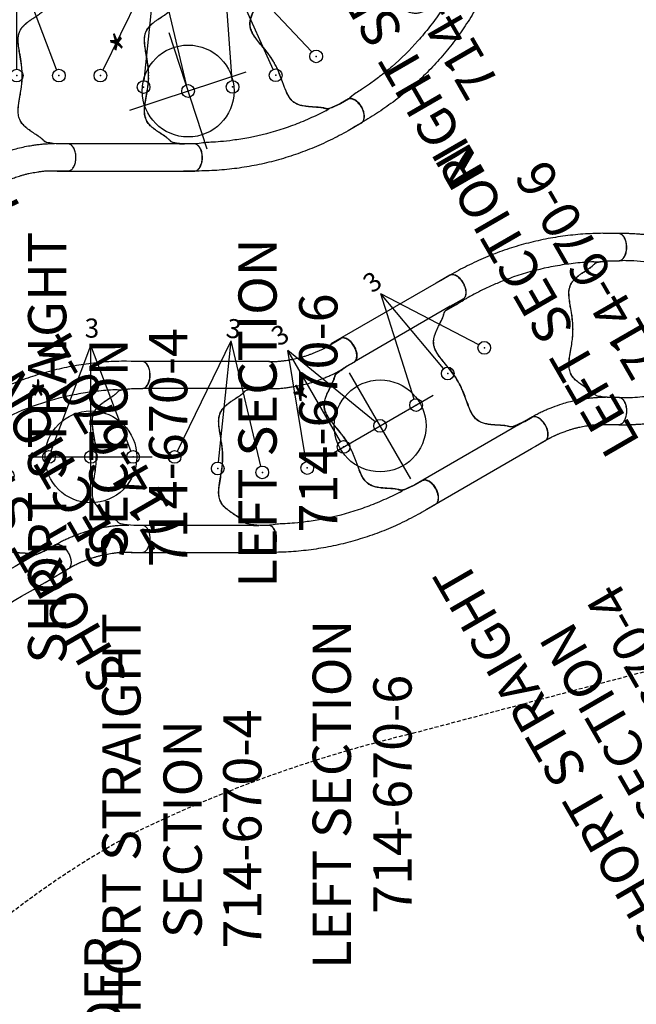
# Model space of a CAD drawing. Extents: x 6006 to 6620, y -5988 to -5294.
# Drawn here: x 6297 to 6378, y -5645 to -5517 of the extents above; entities that cross this region are included whole.
import ezdxf
from ezdxf.enums import TextEntityAlignment as Align

# ---------------------------------------------------------------- set-up
doc = ezdxf.new("R2010")
doc.units = 0
doc.header["$MEASUREMENT"] = 0
doc.linetypes.add('CENTER', pattern=[0.6, 0.375, -0.075, 0.075, -0.075])
doc.linetypes.add('DASHED', pattern=[0.75, 0.5, -0.25])
doc.layers.get('0').update_dxf_attribs({"color": 5, "linetype": 'CONTINUOUS'})
for name, color, linetype in [('9_FT_OVERLAP', 1, 'DASHED'), ('FT', 1, 'CONTINUOUS'), ('NODE', 7, 'CONTINUOUS'), ('NODE-SLD-LEG', 3, 'CONTINUOUS'), ('PHASE-1', 6, 'CONTINUOUS'), ('SPECIAL_NOTE', 6, 'CONTINUOUS'), ('TXT', 7, 'CENTER')]:
    doc.layers.add(name, color=color, linetype=linetype)
doc.styles.add('Arial Narrow', font='txt')
doc.styles.add('SIMPLEX', font='SIMPLEX.shx')

# ---------------------------------------------------------------- blocks, each defined once
blk = doc.blocks.new('23670400')
for p, q in [((20.46, 12.48), (4.57, 12.48)), ((22.52, 12.48), (20.46, 12.48)), ((21.06, 12.48), (21.05, 12.48)), ((20.55, 8.94), (6.08, 8.94)), ((20.55, 8.94), (21.42, 8.94)), ((20.55, -8.94), (6.08, -8.94)), ((20.55, -8.94), (21.22, -8.94)), ((4.56, -12.48), (20.46, -12.48)), ((20.46, -12.48), (22.52, -12.48))]:
    blk.add_line(p, q)
for points in [[(5.99, -12.48, 0.055603), (6.13, -12.46, 0.069171), (6.31, -12.39, 0.058762), (6.48, -12.27, 0.048391), (6.63, -12.1, 0.040057), (6.76, -11.89, 0.034058), (6.87, -11.64, 0.029993), (6.96, -11.36, 0.027504), (7.01, -11.06, 0.039154), (7.03, -10.59, 0.026467), (7, -10.28, 0.028012), (6.94, -9.98, 0.030853), (6.85, -9.71, 0.035347), (6.73, -9.47, 0.041924), (6.59, -9.26, 0.050804), (6.43, -9.1, 0.061489), (6.26, -8.99, 0.071284), (6.08, -8.94), (4.88, -8.94, -0.02973), (3.2, -8.75, -0.10175), (2.98, -8.64, -0.039868), (2.82, -8.5, 0.009859), (2.67, -8.35, 0.02768), (2.39, -8.12, 0.015001), (2.09, -7.91, 0.001571), (1.47, -7.5, -0.01296), (0.9, -7.1, -0.029706), (0.34, -6.65, -0.038364), (-0.03, -6.25, -0.065373), (-0.32, -5.75, -0.069611), (-0.5, -5.08, -0.041525), (-0.52, -4.4, -0.01956), (-0.47, -3.87, -0.008537), (-0.42, -3.47, -0.003786), (-0.33, -2.95, 0.001822), (-0.24, -2.46, 0.008396), (-0.1, -1.53, 0.012259), (-0.02, -0.81, 0.00979), (0, -0.37, -0.012421), (0, 0.37, 0.0196), (-0.07, 1.3, 0.007442), (-0.15, 1.88, 0.004238), (-0.33, 2.98, -0.008424), (-0.46, 3.81, -0.025714), (-0.52, 4.51, -0.049004), (-0.49, 5.17, -0.041069), (-0.39, 5.56, -0.051631), (-0.2, 5.99, -0.044246), (0.06, 6.35, -0.025), (0.31, 6.62, -0.024362), (0.7, 6.95, -0.012785), (1.04, 7.21, -0.007112), (1.41, 7.46, -0.001299), (1.91, 7.79, 0.009811), (2.27, 8.03, 0.022174), (2.56, 8.26, 0.017045), (2.74, 8.43, -0.007422), (2.89, 8.57, -0.05261), (3.03, 8.68, -0.073517), (3.21, 8.75, -0.016012), (3.45, 8.79, -0.009938), (3.72, 8.83, -0.006435), (4.16, 8.88, -0.003828), (4.6, 8.92, -0.000817), (4.89, 8.94, 0), (6.08, 8.94, 0.071282), (6.26, 9, 0.061504), (6.43, 9.1, 0.050826), (6.59, 9.26, 0.041918), (6.73, 9.47, 0.035351), (6.85, 9.71, 0.030855), (6.94, 9.98, 0.027996), (7, 10.28, 0.026464), (7.03, 10.59, 0.026055), (7.02, 10.9, 0.026741), (6.99, 11.21, 0.028586), (6.92, 11.5, 0.031803), (6.82, 11.77, 0.036793), (6.7, 12, 0.043936), (6.55, 12.19, 0.053384), (6.39, 12.34, 0.064207), (6.22, 12.43, 0.091136), (5.99, 12.48, 1.003923)], [(22.52, -12.48, 0.055603), (22.66, -12.46, 0.069171), (22.84, -12.39, 0.058762), (23.01, -12.27, 0.048391), (23.17, -12.1, 0.040057), (23.3, -11.89, 0.034058), (23.41, -11.64, 0.029993), (23.49, -11.36, 0.027504), (23.55, -11.06, 0.039154), (23.56, -10.59, 0.026467), (23.53, -10.28, 0.028012), (23.47, -9.98, 0.030853), (23.39, -9.71, 0.035347), (23.27, -9.47, 0.041924), (23.13, -9.26, 0.050804), (22.97, -9.1, 0.061489), (22.8, -8.99, 0.071284), (22.62, -8.94), (21.41, -8.94, -0.02973), (19.74, -8.75, -0.10175), (19.51, -8.64, -0.039868), (19.35, -8.5, 0.009859), (19.2, -8.35, 0.02768), (18.92, -8.12, 0.015001), (18.63, -7.91, 0.001571), (18, -7.5, -0.01296), (17.43, -7.1, -0.029706), (16.88, -6.65, -0.038364), (16.51, -6.25, -0.065373), (16.21, -5.75, -0.069611), (16.04, -5.08, -0.041525), (16.01, -4.4, -0.01956), (16.06, -3.87, -0.008537), (16.12, -3.47, -0.003786), (16.21, -2.95, 0.001822), (16.29, -2.46, 0.008396), (16.43, -1.53, 0.012259), (16.51, -0.81, 0.00979), (16.54, -0.37, -0.012421), (16.54, 0.37, 0.0196), (16.46, 1.3, 0.007442), (16.38, 1.88, 0.004238), (16.2, 2.98, -0.008424), (16.07, 3.81, -0.025714), (16.01, 4.51, -0.049004), (16.05, 5.17, -0.041069), (16.14, 5.56, -0.051631), (16.34, 5.99, -0.044246), (16.59, 6.35, -0.025), (16.85, 6.62, -0.024362), (17.23, 6.95, -0.012785), (17.58, 7.21, -0.007112), (17.94, 7.46, -0.001299), (18.45, 7.79, 0.009811), (18.81, 8.03, 0.022174), (19.09, 8.26, 0.017045), (19.27, 8.43, -0.007422), (19.43, 8.57, -0.05261), (19.56, 8.68, -0.073517), (19.74, 8.75, -0.016012), (19.99, 8.79, -0.009938), (20.26, 8.83, -0.006435), (20.7, 8.88, -0.003828), (21.13, 8.92, -0.000817), (21.42, 8.94, 0), (22.62, 8.94, 0.071282), (22.8, 9, 0.061504), (22.97, 9.1, 0.050826), (23.13, 9.26, 0.041918), (23.27, 9.47, 0.035351), (23.39, 9.71, 0.030855), (23.47, 9.98, 0.027996), (23.53, 10.28, 0.026464), (23.56, 10.59, 0.026055), (23.56, 10.9, 0.026741), (23.52, 11.21, 0.028586), (23.46, 11.5, 0.031803), (23.36, 11.77, 0.036793), (23.24, 12, 0.043936), (23.09, 12.19, 0.053384), (22.93, 12.34, 0.064207), (22.75, 12.43, 0.091136), (22.52, 12.48, 1.003923)]]:
    blk.add_lwpolyline(points, format="xyb")
at = {"layer": 'NODE'}
for p in [(0, 0), (16.51, 0, -12)]:
    blk.add_point(p, dxfattribs=at)
at = {"layer": 'NODE-SLD-LEG'}
for p in [(-5.92, 0.78), (4.5, 0.78), (-0.71, 0.83)]:
    blk.add_line(p, (-0.71, 14.56), dxfattribs=at)
for centre in [(-6.21, 0), (-0.71, 0), (4.8, 0)]:
    blk.add_circle(centre, 0.83, dxfattribs=at)
for p in [(-6.21, 0), (-0.71, 0, -4), (4.8, 0, -8)]:
    blk.add_point(p, dxfattribs=at)
at = {"layer": 'NODE-SLD-LEG', "style": 'Arial Narrow'}
blk.add_text('3', height=2.5, dxfattribs=at).set_placement((-1.53, 15.58))
at = {"layer": 'SPECIAL_NOTE', "style": 'SIMPLEX'}
for s, p in [('SHORT STRAIGHT', (3.92, -48.61)), ('714-670-4', (19.73, -48.61)), ('SECTION', (11.92, -48.61))]:
    blk.add_text(s, height=5, rotation=90, dxfattribs=at).set_placement(p, align=Align.MIDDLE)
blk = doc.blocks.new('236700EZ')
at = {"elevation": -15.5}
blk.add_lwpolyline([(34.44, -12.48, 0.055603), (34.58, -12.46, 0.069171), (34.76, -12.39, 0.058762), (34.93, -12.27, 0.048391), (35.08, -12.1, 0.040057), (35.22, -11.89, 0.034058), (35.33, -11.64, 0.029993), (35.41, -11.36, 0.027504), (35.46, -11.06, 0.039154), (35.48, -10.59, 0.026467), (35.45, -10.28, 0.028012), (35.39, -9.98, 0.030853), (35.3, -9.71, 0.035347), (35.19, -9.47, 0.041924), (35.05, -9.26, 0.050804), (34.89, -9.1, 0.061489), (34.71, -8.99, 0.071284), (34.53, -8.94), (33.33, -8.94, -0.02973), (31.66, -8.75, -0.10175), (31.43, -8.64, -0.039868), (31.27, -8.5, 0.009859), (31.12, -8.35, 0.02768), (30.84, -8.12, 0.015001), (30.54, -7.91, 0.001571), (29.92, -7.5, -0.01296), (29.35, -7.1, -0.029706), (28.79, -6.65, -0.038364), (28.43, -6.25, -0.065373), (28.13, -5.75, -0.069611), (27.95, -5.08, -0.041525), (27.93, -4.4, -0.01956), (27.98, -3.87, -0.008537), (28.04, -3.47, -0.003786), (28.12, -2.95, 0.001822), (28.21, -2.46, 0.008396), (28.35, -1.53, 0.012259), (28.43, -0.81, 0.00979), (28.46, -0.37, -0.012421), (28.46, 0.37, 0.0196), (28.38, 1.3, 0.007442), (28.3, 1.88, 0.004238), (28.12, 2.98, -0.008424), (27.99, 3.81, -0.025714), (27.93, 4.51, -0.049004), (27.96, 5.17, -0.041069), (28.06, 5.56, -0.051631), (28.25, 5.99, -0.044246), (28.51, 6.35, -0.025), (28.76, 6.62, -0.024362), (29.15, 6.95, -0.012785), (29.5, 7.21, -0.007112), (29.86, 7.46, -0.001299), (30.36, 7.79, 0.009811), (30.72, 8.03, 0.022174), (31.01, 8.26, 0.017045), (31.19, 8.43, -0.007422), (31.34, 8.57, -0.05261), (31.48, 8.68, -0.073517), (31.66, 8.75, -0.016012), (31.9, 8.79, -0.009938), (32.17, 8.83, -0.006435), (32.61, 8.88, -0.003828), (33.05, 8.92, -0.000817), (33.34, 8.94, 0), (34.53, 8.94, 0.071282), (34.71, 9, 0.061504), (34.89, 9.1, 0.050826), (35.05, 9.26, 0.041918), (35.19, 9.47, 0.035351), (35.3, 9.71, 0.030855), (35.39, 9.98, 0.027996), (35.45, 10.28, 0.026464), (35.48, 10.59, 0.026055), (35.48, 10.9, 0.026741), (35.44, 11.21, 0.028586), (35.37, 11.5, 0.031803), (35.28, 11.77, 0.036793), (35.15, 12, 0.043936), (35.01, 12.19, 0.053384), (34.84, 12.34, 0.064207), (34.67, 12.43, 0.091136), (34.44, 12.48, 1.003923)], format="xyb", dxfattribs=at)
for centre, radius, start, end in [((20.22, -1445.31, -31), 1457.85, 89.44089, 90.55911), ((27.17, 509.33, -31), 500.6, 269.0881, 270.5136), ((27.23, -514.98, -31), 506.25, 89.4988, 90.9079), ((20.22, 1424.43, -31), 1436.98, 269.43276, 270.56724)]:
    blk.add_arc(centre, radius, start, end)
at = {"layer": 'NODE'}
for p in [(0, 0), (28.45, 0, -15.5)]:
    blk.add_point(p, dxfattribs=at)
blk = doc.blocks.new('23670500')
for p, q in [((5.98, 12.48), (4.6, 12.48)), ((3.27, 8.75), (4.77, 8.75)), ((5.63, 8.77), (5.63, 8.77)), ((27.85, 6.17, -12), (26.1, 7.21)), ((23.19, 4.59), (23.81, 4.24, -12)), ((4.95, -8.94), (6.08, -8.94)), ((5.99, -12.48), (4.56, -12.48))]:
    blk.add_line(p, q)
blk.add_lwpolyline([(5.99, -12.48, 0.055422), (6.13, -12.46, 0.069171), (6.31, -12.39, 0.058762), (6.48, -12.27, 0.048391), (6.63, -12.1, 0.040057), (6.76, -11.89, 0.034058), (6.87, -11.64, 0.029993), (6.96, -11.36, 0.027504), (7.01, -11.06, 0.039154), (7.03, -10.59, 0.026467), (7, -10.28, 0.028012), (6.94, -9.98, 0.030853), (6.85, -9.71, 0.035347), (6.73, -9.47, 0.041924), (6.59, -9.26, 0.050804), (6.43, -9.1, 0.061489), (6.26, -8.99, 0.071284), (6.08, -8.94), (4.88, -8.94, -0.02973), (3.2, -8.75, -0.10175), (2.98, -8.64, -0.039868), (2.82, -8.5, 0.009859), (2.67, -8.35, 0.02768), (2.39, -8.12, 0.015001), (2.09, -7.91, 0.001571), (1.47, -7.5, -0.01296), (0.9, -7.1, -0.029706), (0.34, -6.65, -0.038364), (-0.03, -6.25, -0.065373), (-0.32, -5.75, -0.069611), (-0.5, -5.08, -0.041525), (-0.52, -4.4, -0.01956), (-0.47, -3.87, -0.008537), (-0.42, -3.47, -0.003786), (-0.33, -2.95, 0.001822), (-0.24, -2.46, 0.008396), (-0.1, -1.53, 0.012259), (-0.02, -0.81, 0.00979), (0, -0.37, -0.012421), (0, 0.37, 0.0196), (-0.07, 1.3, 0.007442), (-0.15, 1.88, 0.004238), (-0.33, 2.98, -0.008424), (-0.46, 3.81, -0.025714), (-0.52, 4.51, -0.049004), (-0.49, 5.17, -0.041069), (-0.39, 5.56, -0.051631), (-0.2, 5.99, -0.044246), (0.06, 6.35, -0.025), (0.31, 6.62, -0.024362), (0.7, 6.95, -0.012785), (1.04, 7.21, -0.007112), (1.41, 7.46, -0.001299), (1.91, 7.79, 0.009811), (2.27, 8.03, 0.022174), (2.56, 8.26, 0.017045), (2.74, 8.43, -0.007422), (2.89, 8.57, -0.05261), (3.03, 8.68, -0.073517), (3.21, 8.75, -0.016012), (3.45, 8.79, -0.009938), (3.72, 8.83, -0.006435), (4.16, 8.88, -0.003828), (4.6, 8.92, -0.000817), (4.89, 8.94, 0), (6.08, 8.94, 0.071282), (6.26, 9, 0.061504), (6.43, 9.1, 0.050826), (6.59, 9.26, 0.041918), (6.73, 9.47, 0.035351), (6.85, 9.71, 0.030855), (6.94, 9.98, 0.027996), (7, 10.28, 0.026464), (7.03, 10.59, 0.026055), (7.02, 10.9, 0.026741), (6.99, 11.21, 0.028586), (6.92, 11.5, 0.031803), (6.82, 11.77, 0.036793), (6.7, 12, 0.043936), (6.55, 12.19, 0.053384), (6.39, 12.34, 0.064207), (6.22, 12.43, 0.091136), (5.99, 12.48, 1.003923)], format="xyb")
at = {"elevation": -12}
blk.add_lwpolyline([(15.4, -15.46, 0.055603), (15.53, -15.51, 0.069171), (15.72, -15.54, 0.058762), (15.92, -15.52, 0.048391), (16.14, -15.45, 0.040057), (16.37, -15.33, 0.034058), (16.59, -15.17, 0.029993), (16.8, -14.97, 0.027504), (16.99, -14.74, 0.039154), (17.24, -14.34, 0.026467), (17.37, -14.06, 0.028012), (17.47, -13.77, 0.030853), (17.53, -13.49, 0.035347), (17.55, -13.22, 0.041924), (17.53, -12.97, 0.050804), (17.47, -12.76, 0.061489), (17.37, -12.58, 0.071284), (17.24, -12.44), (16.2, -11.84, -0.02973), (14.85, -10.84, -0.10175), (14.7, -10.63, -0.039868), (14.64, -10.43, 0.009859), (14.58, -10.22, 0.02768), (14.46, -9.88, 0.015001), (14.3, -9.55, 0.001571), (13.97, -8.89, -0.01296), (13.67, -8.26, -0.029706), (13.42, -7.59, -0.038364), (13.3, -7.06, -0.065373), (13.29, -6.48, -0.069611), (13.47, -5.81, -0.041525), (13.79, -5.21, -0.01956), (14.09, -4.78, -0.008537), (14.34, -4.46, -0.003786), (14.68, -4.05, 0.001822), (15, -3.67, 0.008396), (15.59, -2.93, 0.012259), (16.01, -2.35, 0.00979), (16.25, -1.98, -0.012421), (16.63, -1.34, 0.0196), (17.02, -0.49, 0.007442), (17.24, 0.05, 0.004238), (17.63, 1.09, -0.008424), (17.94, 1.88, -0.025714), (18.23, 2.51, -0.049004), (18.59, 3.06, -0.041069), (18.87, 3.35, -0.051631), (19.25, 3.63, -0.044246), (19.66, 3.82, -0.025), (20.01, 3.92, -0.024362), (20.51, 4.02, -0.012785), (20.94, 4.07, -0.007112), (21.38, 4.1, -0.001299), (21.98, 4.14, 0.009811), (22.41, 4.17, 0.022174), (22.77, 4.22, 0.017045), (23.02, 4.28, -0.007422), (23.22, 4.33, -0.05261), (23.39, 4.35, -0.073517), (23.58, 4.32, -0.016012), (23.81, 4.24, -0.009938), (24.07, 4.14, -0.006435), (24.47, 3.96, -0.003828), (24.87, 3.78, -0.000817), (25.13, 3.65, 0), (26.17, 3.06, 0.071282), (26.35, 3.01, 0.061504), (26.56, 3.02, 0.050826), (26.77, 3.08, 0.041918), (27, 3.19, 0.035351), (27.22, 3.34, 0.030855), (27.43, 3.53, 0.027996), (27.63, 3.76, 0.026464), (27.81, 4.01, 0.026055), (27.96, 4.28, 0.026741), (28.09, 4.57, 0.028586), (28.17, 4.86, 0.031803), (28.22, 5.13, 0.036793), (28.23, 5.4, 0.043936), (28.2, 5.64, 0.053384), (28.13, 5.85, 0.064207), (28.03, 6.02, 0.091136), (27.85, 6.17, 1.003923)], format="xyb", dxfattribs=at)
for points, knots in [([(26.1, 7.22), (25.71, 7.43), (24.95, 7.85), (23.77, 8.45), (22.58, 9), (21.37, 9.52), (20.15, 9.99), (18.91, 10.43), (17.65, 10.82), (16.39, 11.18), (15.11, 11.49), (13.82, 11.76), (12.53, 11.99), (11.23, 12.17), (9.92, 12.31), (8.61, 12.41), (7.3, 12.47), (6.42, 12.47), (5.98, 12.48)], [0, 0, 0, 0, 0.062501, 0.125002, 0.1875, 0.249996, 0.312494, 0.374996, 0.437502, 0.500009, 0.562514, 0.625016, 0.687512, 0.750003, 0.812495, 0.874991, 0.937494, 1, 1, 1, 1]), ([(4.77, 8.75), (4.93, 8.75), (5.22, 8.76), (5.5, 8.77), (5.96, 8.78)], [0, 0, 0, 0, 0.5599905, 1, 1, 1, 1]), ([(23.19, 4.59), (22.84, 4.77), (22.5, 4.94), (21.78, 5.29), (21.41, 5.46), (20.68, 5.79), (20.31, 5.95), (19.21, 6.39), (18.47, 6.67), (16.22, 7.42), (14.68, 7.82), (12.44, 8.25), (11.74, 8.36), (10.5, 8.53), (9.95, 8.59), (8.99, 8.67), (8.57, 8.7), (7.87, 8.74), (7.59, 8.75), (7.03, 8.77), (6.74, 8.77), (6.29, 8.77), (6.12, 8.78), (5.96, 8.78)], [0.0640456, 0.0640456, 0.0640456, 0.0640456, 0.1258404, 0.1258404, 0.1887606, 0.1887606, 0.2516808, 0.2516808, 0.3759494, 0.3759494, 0.6244866, 0.6244866, 0.7357888, 0.7357888, 0.822077, 0.822077, 0.8871842, 0.8871842, 0.9318317, 0.9318317, 0.9764793, 0.9764793, 1, 1, 1, 1]), ([(3.21, -8.75), (3.23, -8.75), (3.28, -8.76), (3.36, -8.78), (3.45, -8.79), (3.57, -8.81), (3.7, -8.83), (3.86, -8.85), (4.04, -8.87), (4.27, -8.89), (4.55, -8.91), (4.77, -8.93), (4.95, -8.94)], [0, 0, 0, 0, 0.079096, 0.158173, 0.238761, 0.31931, 0.412684, 0.506129, 0.603248, 0.700383, 0.8493, 1, 1, 1, 1]), ([(5.88, -8.94), (5.92, -8.94), (5.96, -8.94), (6.06, -8.93), (6.12, -8.93), (6.24, -8.92), (6.3, -8.92), (6.41, -8.92), (6.46, -8.92), (6.63, -8.92), (6.74, -8.92), (7.05, -8.93), (7.25, -8.94), (7.65, -8.97), (7.84, -8.99), (8.21, -9.03), (8.39, -9.06), (8.74, -9.11), (8.9, -9.13), (9.49, -9.23), (9.92, -9.31), (10.64, -9.46), (10.92, -9.53), (11.51, -9.69), (11.81, -9.79), (12.4, -9.98), (12.69, -10.09), (13.14, -10.26), (13.31, -10.33), (13.66, -10.47), (13.84, -10.55), (14.16, -10.69), (14.3, -10.75), (14.55, -10.87), (14.65, -10.92), (14.83, -11.02), (14.92, -11.06), (15.08, -11.15), (15.15, -11.19), (15.27, -11.26), (15.32, -11.29), (15.67, -11.48)], [0.0079385, 0.0079385, 0.0079385, 0.0079385, 0.0190036, 0.0190036, 0.0339072, 0.0339072, 0.0488107, 0.0488107, 0.0637142, 0.0637142, 0.0935213, 0.0935213, 0.1497811, 0.1497811, 0.2060408, 0.2060408, 0.2623006, 0.2623006, 0.3185603, 0.3185603, 0.4561597, 0.4561597, 0.5435473, 0.5435473, 0.6383844, 0.6383844, 0.7332214, 0.7332214, 0.7948971, 0.7948971, 0.8548839, 0.8548839, 0.9001046, 0.9001046, 0.9284804, 0.9284804, 0.9514874, 0.9514874, 0.9744944, 0.9744944, 0.9929647, 0.9929647, 0.9929647, 0.9929647]), ([(6.04, -12.47), (6.1, -12.47), (6.22, -12.46), (6.38, -12.46), (6.51, -12.46), (6.61, -12.46), (6.68, -12.46), (6.74, -12.46), (6.79, -12.46), (6.84, -12.46), (6.89, -12.47), (6.94, -12.47), (7.07, -12.48), (7.21, -12.49), (7.38, -12.5), (7.49, -12.51), (7.61, -12.53), (7.76, -12.54), (7.92, -12.56), (8.11, -12.59), (8.34, -12.62), (8.6, -12.66), (8.9, -12.72), (9.22, -12.78), (9.58, -12.85), (9.96, -12.94), (10.38, -13.05), (10.78, -13.17), (11.17, -13.3), (11.55, -13.44), (11.94, -13.59), (12.35, -13.75), (12.77, -13.94), (13.2, -14.14), (13.48, -14.31), (15.4, -15.46, -12)], [0, 0, 0, 0, 0.025205, 0.046459, 0.063767, 0.077132, 0.086255, 0.092696, 0.099115, 0.105669, 0.112359, 0.119184, 0.125993, 0.16128, 0.175421, 0.188876, 0.203574, 0.221388, 0.242318, 0.266362, 0.293518, 0.327623, 0.365623, 0.407514, 0.453291, 0.502954, 0.556506, 0.613962, 0.661856, 0.712178, 0.764932, 0.820115, 0.877698, 0.937656, 1, 1, 1, 1])]:
    blk.add_open_spline(points, degree=3, knots=knots)
at = {"layer": 'NODE'}
for p in [(0, 0), (16.44, -1.66, -12)]:
    blk.add_point(p, dxfattribs=at)
at = {"layer": 'NODE-SLD-LEG'}
for p in [(-6.1, 0.81), (-0.78, 2.33), (4.74, 2.72)]:
    blk.add_line(p, (-3, 14.9), dxfattribs=at)
for centre in [(5.18, 2.02), (-0.64, 1.51), (-6.28, 0)]:
    blk.add_circle(centre, 0.83, dxfattribs=at)
for p in [(-0.63, 1.51, -4), (5.19, 2.02, -8), (-6.28, -0.01)]:
    blk.add_point(p, dxfattribs=at)
at = {"layer": 'NODE-SLD-LEG', "style": 'Arial Narrow'}
blk.add_text('3', height=2.5, rotation=7.5245, dxfattribs=at).set_placement((-3.96, 15.45))
at = {"layer": 'SPECIAL_NOTE', "style": 'SIMPLEX'}
for s, p in [('RIGHT SECTION', (14.91, 46.38)), ('714-670-5', (22.41, 46.38))]:
    blk.add_text(s, height=5, rotation=90, dxfattribs=at).set_placement(p, align=Align.MIDDLE)
blk = doc.blocks.new('23670600')
for p, q in [((5.99, 12.48), (4.56, 12.48)), ((23.19, -4.59), (23.56, -4.35, -12)), ((27.82, -6.2, -12), (26.1, -7.21)), ((5.98, -12.48), (4.6, -12.48))]:
    blk.add_line(p, q)
at = {"elevation": -12}
blk.add_lwpolyline([(27.82, -6.2, 0.055603), (27.93, -6.12, 0.069171), (28.06, -5.98, 0.058762), (28.14, -5.79, 0.048391), (28.19, -5.56, 0.040057), (28.21, -5.31, 0.034058), (28.18, -5.04, 0.029993), (28.11, -4.75, 0.027504), (28.01, -4.46, 0.039154), (27.79, -4.05, 0.026467), (27.61, -3.79, 0.028012), (27.41, -3.57, 0.030853), (27.2, -3.37, 0.035347), (26.98, -3.22, 0.041924), (26.75, -3.11, 0.050804), (26.54, -3.05, 0.061489), (26.33, -3.05, 0.071284), (26.15, -3.09), (25.1, -3.69, -0.02973), (23.56, -4.35, -0.10175), (23.31, -4.37, -0.039868), (23.09, -4.32, 0.009859), (22.89, -4.27, 0.02768), (22.54, -4.2, 0.015001), (22.17, -4.17, 0.001571), (21.43, -4.12, -0.01296), (20.74, -4.06, -0.029706), (20.03, -3.94, -0.038364), (19.51, -3.78, -0.065373), (19.01, -3.5, -0.069611), (18.52, -3, -0.041525), (18.17, -2.42, -0.01956), (17.94, -1.94, -0.008537), (17.8, -1.56, -0.003786), (17.61, -1.06, 0.001822), (17.44, -0.6, 0.008396), (17.11, 0.28, 0.012259), (16.82, 0.94, 0.00979), (16.63, 1.34, -0.012421), (16.26, 1.99, 0.0196), (15.73, 2.76, 0.007442), (15.37, 3.22, 0.004238), (14.67, 4.08, -0.008424), (14.14, 4.74, -0.025714), (13.74, 5.32, -0.049004), (13.45, 5.91, -0.041069), (13.34, 6.29, -0.051631), (13.29, 6.76, -0.044246), (13.34, 7.2, -0.025), (13.42, 7.56, -0.024362), (13.59, 8.04, -0.012785), (13.77, 8.44, -0.007112), (13.96, 8.84, -0.001299), (14.23, 9.37, 0.009811), (14.42, 9.76, 0.022174), (14.56, 10.1, 0.017045), (14.64, 10.33, -0.007422), (14.69, 10.54, -0.05261), (14.76, 10.7, -0.073517), (14.88, 10.85, -0.016012), (15.07, 11.01, -0.009938), (15.29, 11.17, -0.006435), (15.65, 11.43, -0.003828), (16.01, 11.68, -0.000817), (16.24, 11.85, 0), (17.28, 12.44, 0.071282), (17.41, 12.58, 0.061504), (17.51, 12.76, 0.050826), (17.57, 12.97, 0.041918), (17.59, 13.22, 0.035351), (17.57, 13.49, 0.030855), (17.51, 13.77, 0.027996), (17.42, 14.06, 0.026464), (17.29, 14.34, 0.026055), (17.13, 14.61, 0.026741), (16.94, 14.86, 0.028586), (16.74, 15.08, 0.031803), (16.53, 15.26, 0.036793), (16.3, 15.4, 0.043936), (16.08, 15.5, 0.053384), (15.87, 15.54, 0.064207), (15.67, 15.54, 0.091136), (15.45, 15.46, 1.003923)], format="xyb", dxfattribs=at)
blk.add_lwpolyline([(5.99, -12.48, 0.055603), (6.13, -12.46, 0.069171), (6.31, -12.39, 0.058762), (6.48, -12.27, 0.048391), (6.63, -12.1, 0.040057), (6.76, -11.89, 0.034058), (6.87, -11.64, 0.029993), (6.96, -11.36, 0.027504), (7.01, -11.06, 0.039154), (7.03, -10.59, 0.026467), (7, -10.28, 0.028012), (6.94, -9.98, 0.030853), (6.85, -9.71, 0.035347), (6.73, -9.47, 0.041924), (6.59, -9.26, 0.050804), (6.43, -9.1, 0.061489), (6.26, -8.99, 0.071284), (6.08, -8.94), (4.88, -8.94, -0.02973), (3.2, -8.75, -0.10175), (2.98, -8.64, -0.039868), (2.82, -8.5, 0.009859), (2.67, -8.35, 0.02768), (2.39, -8.12, 0.015001), (2.09, -7.91, 0.001571), (1.47, -7.5, -0.01296), (0.9, -7.1, -0.029706), (0.34, -6.65, -0.038364), (-0.03, -6.25, -0.065373), (-0.32, -5.75, -0.069611), (-0.5, -5.08, -0.041525), (-0.52, -4.4, -0.01956), (-0.47, -3.87, -0.008537), (-0.42, -3.47, -0.003786), (-0.33, -2.95, 0.001822), (-0.24, -2.46, 0.008396), (-0.1, -1.53, 0.012259), (-0.02, -0.81, 0.00979), (0, -0.37, -0.012421), (0, 0.37, 0.0196), (-0.07, 1.3, 0.007442), (-0.15, 1.88, 0.004238), (-0.33, 2.98, -0.008424), (-0.46, 3.81, -0.025714), (-0.52, 4.51, -0.049004), (-0.49, 5.17, -0.041069), (-0.39, 5.56, -0.051631), (-0.2, 5.99, -0.044246), (0.06, 6.35, -0.025), (0.31, 6.62, -0.024362), (0.7, 6.95, -0.012785), (1.04, 7.21, -0.007112), (1.41, 7.46, -0.001299), (1.91, 7.79, 0.009811), (2.27, 8.03, 0.022174), (2.56, 8.26, 0.017045), (2.74, 8.43, -0.007422), (2.89, 8.57, -0.05261), (3.03, 8.68, -0.073517), (3.21, 8.75, -0.016012), (3.45, 8.79, -0.009938), (3.72, 8.83, -0.006435), (4.16, 8.88, -0.003828), (4.6, 8.92, -0.000817), (4.89, 8.94, 0), (6.08, 8.94, 0.071282), (6.26, 9, 0.061504), (6.43, 9.1, 0.050826), (6.59, 9.26, 0.041918), (6.73, 9.47, 0.035351), (6.85, 9.71, 0.030855), (6.94, 9.98, 0.027996), (7, 10.28, 0.026464), (7.03, 10.59, 0.026055), (7.02, 10.9, 0.026741), (6.99, 11.21, 0.028586), (6.92, 11.5, 0.031803), (6.82, 11.77, 0.036793), (6.7, 12, 0.043936), (6.55, 12.19, 0.053384), (6.39, 12.34, 0.064207), (6.22, 12.43, 0.094227), (5.99, 12.48, 1.003923)], format="xyb")
for points, knots in [([(6.04, 12.47), (6.1, 12.47), (6.22, 12.46), (6.38, 12.46), (6.51, 12.46), (6.61, 12.46), (6.68, 12.46), (6.74, 12.46), (6.79, 12.46), (6.84, 12.46), (6.89, 12.47), (6.94, 12.47), (7.07, 12.48), (7.21, 12.49), (7.38, 12.5), (7.49, 12.51), (7.61, 12.53), (7.76, 12.54), (7.92, 12.56), (8.11, 12.59), (8.34, 12.62), (8.6, 12.66), (8.9, 12.72), (9.22, 12.78), (9.58, 12.85), (9.96, 12.94), (10.38, 13.05), (10.78, 13.17), (11.17, 13.3), (11.55, 13.44), (11.94, 13.59), (12.35, 13.75), (12.77, 13.94), (13.2, 14.14), (13.48, 14.31), (15.45, 15.46, -12)], [0, 0, 0, 0, 0.025205, 0.046459, 0.063767, 0.077132, 0.086255, 0.092696, 0.099115, 0.105669, 0.112359, 0.119184, 0.125993, 0.16128, 0.175421, 0.188876, 0.203574, 0.221388, 0.242318, 0.266362, 0.293518, 0.327623, 0.365623, 0.407514, 0.453291, 0.502954, 0.556506, 0.613962, 0.661856, 0.712178, 0.764932, 0.820115, 0.877698, 0.937656, 1, 1, 1, 1]), ([(6.08, 8.94), (6.08, 8.94), (6.08, 8.94), (6.08, 8.94), (6.08, 8.94), (6.24, 8.92), (6.3, 8.92), (6.41, 8.92), (6.46, 8.92), (6.63, 8.92), (6.74, 8.92), (7.05, 8.93), (7.25, 8.94), (7.65, 8.97), (7.84, 8.99), (8.21, 9.03), (8.39, 9.06), (8.74, 9.11), (8.9, 9.13), (9.49, 9.23), (9.92, 9.31), (10.64, 9.46), (10.92, 9.53), (11.51, 9.69), (11.81, 9.79), (12.4, 9.98), (12.69, 10.09), (13.14, 10.26), (13.31, 10.33), (13.66, 10.47), (13.84, 10.55), (14.16, 10.69), (14.3, 10.75), (14.55, 10.87), (14.65, 10.92), (14.83, 11.02), (14.92, 11.06), (15.08, 11.15), (15.15, 11.19), (15.29, 11.27), (15.35, 11.31), (16.06, 11.72)], [0.0079385, 0.0079385, 0.0079385, 0.0079385, 0.0190036, 0.0190036, 0.0339072, 0.0339072, 0.0488107, 0.0488107, 0.0637142, 0.0637142, 0.0935213, 0.0935213, 0.1497811, 0.1497811, 0.2060408, 0.2060408, 0.2623006, 0.2623006, 0.3185603, 0.3185603, 0.4561597, 0.4561597, 0.5435473, 0.5435473, 0.6383844, 0.6383844, 0.7332214, 0.7332214, 0.7948971, 0.7948971, 0.8548839, 0.8548839, 0.9001046, 0.9001046, 0.9284804, 0.9284804, 0.9514874, 0.9514874, 0.9744944, 0.9744944, 1, 1, 1, 1]), ([(23.19, -4.59), (22.84, -4.77), (22.5, -4.94), (21.78, -5.29), (21.41, -5.46), (20.68, -5.79), (20.31, -5.95), (19.21, -6.39), (18.47, -6.67), (16.22, -7.42), (14.68, -7.82), (12.44, -8.25), (11.74, -8.36), (10.5, -8.53), (9.95, -8.59), (8.99, -8.67), (8.57, -8.7), (7.87, -8.74), (7.59, -8.75), (7.05, -8.8), (6.75, -8.83), (6.08, -8.94), (6.08, -8.94), (6.08, -8.94)], [0.0640456, 0.0640456, 0.0640456, 0.0640456, 0.1258404, 0.1258404, 0.1887606, 0.1887606, 0.2516808, 0.2516808, 0.3759494, 0.3759494, 0.6244866, 0.6244866, 0.7357888, 0.7357888, 0.822077, 0.822077, 0.8871842, 0.8871842, 0.9318317, 0.9318317, 0.9764793, 0.9764793, 1, 1, 1, 1]), ([(26.1, -7.22), (25.71, -7.43), (24.95, -7.85), (23.77, -8.45), (22.58, -9), (21.37, -9.52), (20.15, -9.99), (18.91, -10.43), (17.65, -10.82), (16.39, -11.18), (15.11, -11.49), (13.82, -11.76), (12.53, -11.99), (11.23, -12.17), (9.92, -12.31), (8.61, -12.41), (7.3, -12.47), (6.42, -12.47), (5.98, -12.48)], [0, 0, 0, 0, 0.062501, 0.125002, 0.1875, 0.249996, 0.312494, 0.374996, 0.437502, 0.500009, 0.562514, 0.625016, 0.687512, 0.750003, 0.812495, 0.874991, 0.937494, 1, 1, 1, 1])]:
    blk.add_open_spline(points, degree=3, knots=knots)
at = {"layer": 'NODE'}
for p in [(16.44, 1.66, -12), (0, 0)]:
    blk.add_point(p, dxfattribs=at)
at = {"layer": 'NODE-SLD-LEG'}
for p in [(-5.92, 0.75), (-0.55, -0.69), (4.99, -1.21)]:
    blk.add_line(p, (1.1, 15.16), dxfattribs=at)
for centre in [(-6.28, 0), (-0.64, -1.51), (5.18, -2.02)]:
    blk.add_circle(centre, 0.83, dxfattribs=at)
for p in [(-6.28, 0.01), (-0.63, -1.51, -4), (5.19, -2.02, -8)]:
    blk.add_point(p, dxfattribs=at)
at = {"layer": 'NODE-SLD-LEG', "style": 'Arial Narrow'}
blk.add_text('3', height=2.5, rotation=350.4893, dxfattribs=at).set_placement((0.32, 15.67))
at = {"layer": 'SPECIAL_NOTE', "style": 'SIMPLEX'}
for s, p in [('LEFT SECTION', (14.91, -44.08)), ('714-670-6', (22.85, -44.08))]:
    blk.add_text(s, height=5, rotation=90, dxfattribs=at).set_placement(p, align=Align.MIDDLE)
blk = doc.blocks.new('23670280')
blk.add_lwpolyline([(5.99, -12.48, 0.055603), (6.13, -12.46, 0.069171), (6.31, -12.39, 0.058762), (6.48, -12.27, 0.048391), (6.63, -12.1, 0.040057), (6.76, -11.89, 0.034058), (6.87, -11.64, 0.029993), (6.96, -11.36, 0.027504), (7.01, -11.06, 0.039154), (7.03, -10.59, 0.026467), (7, -10.28, 0.028012), (6.94, -9.98, 0.030853), (6.85, -9.71, 0.035347), (6.73, -9.47, 0.041924), (6.59, -9.26, 0.050804), (6.43, -9.1, 0.061489), (6.26, -8.99, 0.071284), (6.08, -8.94), (4.88, -8.94, -0.02973), (3.2, -8.75, -0.10175), (2.98, -8.64, -0.039868), (2.82, -8.5, 0.009859), (2.67, -8.35, 0.02768), (2.39, -8.12, 0.015001), (2.09, -7.91, 0.001571), (1.47, -7.5, -0.01296), (0.9, -7.1, -0.029706), (0.34, -6.65, -0.038364), (-0.03, -6.25, -0.065373), (-0.32, -5.75, -0.069611), (-0.5, -5.08, -0.041525), (-0.52, -4.4, -0.01956), (-0.47, -3.87, -0.008537), (-0.42, -3.47, -0.003786), (-0.33, -2.95, 0.001822), (-0.24, -2.46, 0.008396), (-0.1, -1.53, 0.012259), (-0.02, -0.81, 0.00979), (0, -0.37, -0.012421), (0, 0.37, 0.0196), (-0.07, 1.3, 0.007442), (-0.15, 1.88, 0.004238), (-0.33, 2.98, -0.008424), (-0.46, 3.81, -0.025714), (-0.52, 4.51, -0.049004), (-0.49, 5.17, -0.041069), (-0.39, 5.56, -0.051631), (-0.2, 5.99, -0.044246), (0.06, 6.35, -0.025), (0.31, 6.62, -0.024362), (0.7, 6.95, -0.012785), (1.04, 7.21, -0.007112), (1.41, 7.46, -0.001299), (1.91, 7.79, 0.009811), (2.27, 8.03, 0.022174), (2.56, 8.26, 0.017045), (2.74, 8.43, -0.007422), (2.89, 8.57, -0.05261), (3.03, 8.68, -0.073517), (3.21, 8.75, -0.016012), (3.45, 8.79, -0.009938), (3.72, 8.83, -0.006435), (4.16, 8.88, -0.003828), (4.6, 8.92, -0.000817), (4.89, 8.94, 0), (6.08, 8.94, 0.071282), (6.26, 9, 0.061504), (6.43, 9.1, 0.050826), (6.59, 9.26, 0.041918), (6.73, 9.47, 0.035351), (6.85, 9.71, 0.030855), (6.94, 9.98, 0.027996), (7, 10.28, 0.026464), (7.03, 10.59, 0.026055), (7.02, 10.9, 0.026741), (6.99, 11.21, 0.028586), (6.92, 11.5, 0.031803), (6.82, 11.77, 0.036793), (6.7, 12, 0.043936), (6.55, 12.19, 0.053384), (6.39, 12.34, 0.064207), (6.22, 12.43, 0.091136), (5.99, 12.48, 1.003923)], format="xyb")
for points, knots in [([(32.16, 15.83), (32.1, 15.8), (31.87, 15.69), (31.51, 15.51), (31.09, 15.3), (30.71, 15.11), (30.36, 14.92), (30.01, 14.75), (29.67, 14.57), (29.33, 14.4), (28.87, 14.16), (28.29, 13.87), (27.59, 13.54), (26.89, 13.21), (26.19, 12.9), (25.48, 12.61), (24.8, 12.36), (24.14, 12.14), (23.52, 11.96), (22.91, 11.81), (22.32, 11.7), (21.72, 11.6), (21.11, 11.53), (20.47, 11.47), (19.81, 11.44), (19.12, 11.42), (18.4, 11.43), (17.66, 11.45), (16.89, 11.5), (16.11, 11.56), (15.32, 11.64), (14.54, 11.73), (13.95, 11.8), (13.55, 11.85), (13.32, 11.88), (13.09, 11.91), (12.87, 11.93), (12.67, 11.96), (12.49, 11.98), (12.35, 12), (12.25, 12.01), (12.17, 12.02), (12.1, 12.03), (12.02, 12.04), (11.93, 12.05), (11.8, 12.07), (11.65, 12.09), (11.46, 12.11), (11.27, 12.14), (11.07, 12.16), (10.63, 12.21), (10.09, 12.27), (9.46, 12.34), (8.98, 12.38), (8.53, 12.41), (8.17, 12.44), (7.89, 12.45), (7.67, 12.46), (7.43, 12.47), (7.2, 12.48), (6.98, 12.48), (6.77, 12.48), (6.53, 12.48), (6.27, 12.48), (6.08, 12.48), (5.98, 12.48)], [0, 0, 0, 0, 0.007368, 0.026659, 0.042841, 0.057927, 0.071916, 0.08557, 0.099363, 0.113279, 0.127298, 0.155284, 0.18345, 0.211652, 0.239753, 0.267631, 0.295012, 0.319817, 0.343625, 0.366476, 0.388499, 0.409822, 0.432317, 0.455593, 0.47967, 0.504564, 0.53055, 0.558021, 0.585308, 0.61397, 0.6438, 0.672586, 0.69985, 0.708591, 0.717172, 0.725594, 0.733858, 0.741879, 0.748862, 0.753482, 0.75734, 0.760432, 0.762759, 0.765163, 0.768731, 0.773469, 0.779383, 0.786468, 0.793994, 0.801485, 0.808941, 0.843645, 0.862961, 0.881418, 0.898917, 0.915447, 0.923121, 0.931748, 0.941273, 0.951765, 0.959038, 0.967404, 0.977187, 0.988175, 1, 1, 1, 1]), ([(33.69, 12.63), (33.55, 12.57), (33.44, 12.51), (33.13, 12.36), (32.94, 12.27), (32.56, 12.08), (32.38, 11.98), (32, 11.79), (31.81, 11.69), (31.23, 11.4), (30.84, 11.2), (29.43, 10.49), (28.38, 9.98), (26.48, 9.2), (25.7, 8.91), (24.29, 8.5), (23.71, 8.36), (22.55, 8.14), (21.97, 8.06), (20.24, 7.89), (19.12, 7.87), (16.94, 7.94), (15.89, 8.02), (13.4, 8.29), (12.01, 8.48), (9.4, 8.8), (8.18, 8.92), (6.83, 8.95), (6.55, 8.95), (6.17, 8.94), (6.09, 8.94), (6.02, 8.94)], [0, 0, 0, 0, 0.016078, 0.016078, 0.039404, 0.039404, 0.062729, 0.062729, 0.086055, 0.086055, 0.132707, 0.132707, 0.251172, 0.251172, 0.329877, 0.329877, 0.382545, 0.382545, 0.435214, 0.435214, 0.540551, 0.540551, 0.645888, 0.645888, 0.799024, 0.799024, 0.952159, 0.952159, 0.990336, 0.990336, 1, 1, 1, 1]), ([(6.02, -8.94), (6.34, -8.94), (6.63, -8.95), (7.1, -8.94), (7.28, -8.94), (7.88, -8.91), (8.31, -8.88), (9.21, -8.81), (9.68, -8.76), (11.17, -8.59), (12.25, -8.44), (14.73, -8.14), (16.16, -7.98), (19.15, -7.85), (20.72, -7.88), (22.88, -8.2), (23.44, -8.3), (24.54, -8.57), (25.09, -8.73), (26.12, -9.07), (26.62, -9.26), (28.17, -9.88), (29.16, -10.36), (30.56, -11.05), (30.99, -11.28), (31.74, -11.66), (32.06, -11.82), (32.59, -12.09), (32.8, -12.2), (33.17, -12.38), (33.32, -12.46), (33.56, -12.57), (33.63, -12.61), (33.7, -12.64)], [0, 0, 0, 0, 0.039215, 0.039215, 0.064926, 0.064926, 0.121932, 0.121932, 0.178937, 0.178937, 0.30106, 0.30106, 0.447205, 0.447205, 0.59335, 0.59335, 0.643697, 0.643697, 0.694043, 0.694043, 0.74439, 0.74439, 0.854503, 0.854503, 0.90643, 0.90643, 0.944743, 0.944743, 0.971389, 0.971389, 0.991336, 0.991336, 1, 1, 1, 1]), ([(5.98, -12.48), (6.06, -12.48), (6.22, -12.48), (6.44, -12.48), (6.64, -12.48), (6.81, -12.48), (6.95, -12.48), (7.09, -12.48), (7.22, -12.47), (7.34, -12.47), (7.43, -12.47), (7.5, -12.47), (7.55, -12.46), (7.59, -12.46), (7.65, -12.46), (7.71, -12.46), (7.8, -12.45), (7.93, -12.45), (8.1, -12.44), (8.31, -12.43), (8.57, -12.41), (8.87, -12.39), (9.18, -12.36), (9.5, -12.33), (9.83, -12.3), (10.18, -12.26), (10.52, -12.22), (10.87, -12.18), (11.2, -12.15), (11.48, -12.11), (11.71, -12.08), (11.88, -12.06), (12.01, -12.04), (12.13, -12.03), (12.24, -12.01), (12.37, -12), (12.53, -11.98), (12.73, -11.95), (12.97, -11.92), (13.25, -11.88), (13.56, -11.84), (13.9, -11.8), (14.26, -11.76), (14.87, -11.69), (15.75, -11.59), (16.71, -11.51), (17.5, -11.46), (18.08, -11.44), (18.62, -11.42), (19.09, -11.42), (19.5, -11.43), (19.87, -11.44), (20.21, -11.46), (20.53, -11.48), (20.86, -11.5), (21.21, -11.54), (21.59, -11.59), (22, -11.64), (22.44, -11.72), (22.95, -11.82), (23.51, -11.96), (24.12, -12.13), (24.73, -12.33), (25.33, -12.55), (25.93, -12.79), (26.5, -13.03), (27.05, -13.28), (27.53, -13.51), (27.96, -13.71), (28.36, -13.91), (28.8, -14.13), (29.28, -14.37), (29.8, -14.64), (30.36, -14.92), (30.96, -15.23), (31.56, -15.53), (31.97, -15.73), (32.16, -15.82)], [0, 0, 0, 0, 0.009945, 0.019023, 0.027017, 0.033892, 0.039645, 0.04447, 0.050488, 0.055281, 0.05879, 0.061253, 0.062913, 0.064752, 0.066879, 0.069294, 0.071992, 0.077652, 0.084221, 0.09172, 0.103003, 0.114693, 0.126641, 0.13885, 0.151576, 0.164575, 0.177846, 0.191376, 0.203901, 0.214626, 0.223568, 0.229342, 0.234057, 0.23835, 0.242504, 0.246712, 0.253142, 0.260667, 0.269283, 0.279724, 0.291414, 0.304305, 0.317497, 0.330661, 0.372434, 0.414212, 0.436176, 0.457897, 0.477989, 0.494409, 0.50937, 0.522843, 0.534794, 0.545913, 0.557812, 0.570847, 0.584839, 0.599846, 0.615944, 0.633222, 0.656583, 0.679752, 0.70264, 0.726739, 0.750275, 0.77312, 0.795136, 0.816295, 0.830795, 0.846911, 0.864684, 0.884144, 0.905309, 0.927758, 0.95183, 0.977473, 1, 1, 1, 1])]:
    blk.add_open_spline(points, degree=3, knots=knots)
at = {"layer": 'NODE'}
blk.add_point((0, 0), dxfattribs=at)
blk = doc.blocks.new('23778600')
at = {"layer": 'TXT', "style": 'SIMPLEX'}
blk.add_text('INCLINED SPIDER', height=5, rotation=90, dxfattribs=at).set_placement((90.92, -1.02), align=Align.MIDDLE)
blk = doc.blocks.new('27464100')
at = {"layer": '9_FT_OVERLAP'}
blk.add_lwpolyline([(105.15, 114.32), (14.06, 114.52, 0.055012), (-24.54, 111.4, 0.196473), (-96.29, 60.34, 0.144606), (-115.52, -9.36, 0.279497), (-50.49, -108.71, -0.099519), (-30.86, -120.52, 0.140261), (30.6, -142.76, 0.044387), (77.41, -142.96, 0.195266), (158.6, -106.34, -0.086145), (171.37, -97.27, 0.357619), (219.07, 37.76, 0.325771)], format="xyb", close=True, dxfattribs=at)
blk = doc.blocks.new('236700BZ')
at = {"layer": 'FT'}
for p, q in [((0, -8), (0, 8)), ((-8, 0), (8, 0))]:
    blk.add_line(p, q, dxfattribs=at)
blk.add_circle((0, 0), 6, dxfattribs=at)
at = {"layer": 'NODE'}
blk.add_point((0, 0), dxfattribs=at)
at = {"layer": 'FT', "width": 0.7}
blk.add_text('*', height=5, dxfattribs=at).set_placement((-8.02, 4.72))
blk = doc.blocks.new('236700AZ')
at = {"layer": 'FT'}
for p, q in [((0, -8), (0, 8)), ((-8, 0), (8, 0))]:
    blk.add_line(p, q, dxfattribs=at)
blk.add_circle((0, 0), 6, dxfattribs=at)
at = {"layer": 'NODE'}
blk.add_point((0, 0), dxfattribs=at)
at = {"layer": 'FT', "width": 0.7}
blk.add_text('*', height=5, dxfattribs=at).set_placement((-8.02, 4.72))

msp = doc.modelspace()

# ---------------------------------------------------------------- block references
at = {"layer": 'PHASE-1'}
for name, p, rotation in [('23670500', (6282.24, -5530.87, 68), 30), ('23670500', (6354.25, -5564, 32), 29.99999999999986), ('23670600', (6330.25, -5522.43, 32), 29.99999999999987), ('23670280', (6369.32, -5557.22, 20), 359.9999999999997), ('23670500', (6291.94, -5580.7, 80), 30), ('23670400', (6297.31, -5524.09, 56), 359.9999999999999), ('23670600', (6313.82, -5524.09, 44), 359.9999999999999), ('23670400', (6267.94, -5539.13, 80), 30), ('236700AZ', (6319.01, -5526.11, 36), 18.11044023970316), ('23670400', (6339.95, -5572.25, 44), 29.99999999999987), ('27464100', (6364.55, -5724.26), 15), ('23670400', (6307.01, -5573.91, 68), 359.9999999999999), ('23670600', (6323.52, -5573.91, 56), 359.9999999999999), ('236700AZ', (6344.11, -5569.86, 36), 29.99999999999986), ('236700BZ', (6306.3, -5573.91, 64), 359.9999999999999), ('236700EZ', (6267.3, -5594.92, 96), 30)]:
    msp.add_blockref(name, p, dxfattribs=dict(at, rotation=rotation))
msp.add_blockref('23778600', (6217.66, -5663.33, 72), dxfattribs=at)

doc.saveas('drawing.dxf')
